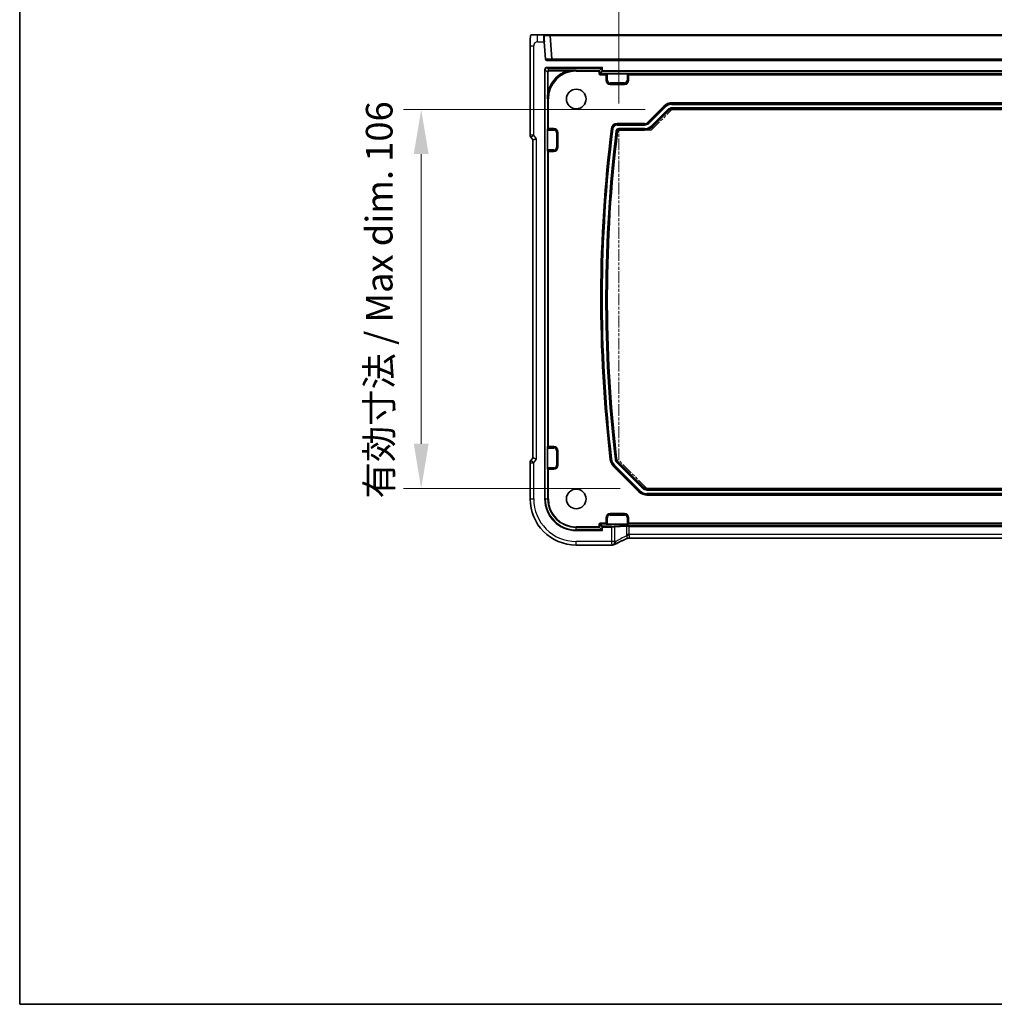
# Model space of a CAD drawing. Units: millimetres. Extents: x 72 to 9106, y 40 to 1445.
# Drawn here: x 7932 to 8205, y 40 to 316 of the extents above; entities that cross this region are included whole.
import ezdxf

# ---------------------------------------------------------------- set-up
doc = ezdxf.new("R2010")
doc.units = ezdxf.units.MM
doc.header["$LTSCALE"] = 5
doc.linetypes.add('DOUBLE_DASH_CHAIN', pattern=[1.2403, 0.6614, -0.0827, 0.1654, -0.0827, 0.1654, -0.0827])
doc.layers.get('Defpoints').update_dxf_attribs({"lineweight": 25})
for name, color, linetype, lineweight in [('Border (ISO)', 7, 'Continuous', 35), ('Dimension (ISO)', 7, 'Continuous', 18), ('Visible (ISO)', 7, 'Continuous', 35), ('Visible Narrow (ISO)', 7, 'Continuous', 25), ('有効寸法線', 4, 'DOUBLE_DASH_CHAIN', 18)]:
    doc.layers.add(name, color=color, linetype=linetype, lineweight=lineweight)
doc.styles.add('Note Text (TK)', font='MS PGothic.ttf')
doc.dimstyles.new('Default - Method 1b (TK)', dxfattribs={"dimscale": 5, "dimtxt": 2.5, "dimasz": 2.5, "dimexe": 1, "dimexo": 1.5, "dimgap": 1, "dimtad": 1, "dimtoh": 1, "dimrnd": 1e-08, "dimdsep": 46, "dimtxsty": 'Note Text (TK)', "dimcen": 0.09, "dimdle": 5, "dimclrd": 100, "dimclre": 100, "dimclrt": 7, "dimadec": 1, "dimazin": 1, "dimtfac": 1, "dimtmove": 0, "dimatfit": 3, "dimfxl": 0, "dimtolj": 1, "dimlwd": -1, "dimlwe": -1, "dimarcsym": 0})

# ---------------------------------------------------------------- blocks, each defined once
blk = doc.blocks.new('図面枠 tk図枠')
at = {"layer": 'Border (ISO)'}
for p, q in [((14.5, 289), (14.5, 8)), ((14.5, 8), (405.5, 8))]:
    blk.add_line(p, q, dxfattribs=at)
blk = doc.blocks.new('*D79')
at = {"layer": 'Defpoints', "color": 0, "transparency": 16777216}
for p in [(8348.45, 322.93), (8100.25, 284.77), (8348.45, 284.77)]:
    blk.add_point(p, dxfattribs=at)
at = {"layer": 'Dimension (ISO)', "color": 100, "transparency": 16777216}
for p, q in [((8100.25, 292.27), (8100.25, 327.93)), ((8348.45, 292.27), (8348.45, 327.93)), ((8112.75, 322.93), (8335.95, 322.93))]:
    blk.add_line(p, q, dxfattribs=at)
for points in [[(8112.75, 325.01), (8112.75, 320.84), (8100.25, 322.93)], [(8335.95, 325.01), (8335.95, 320.84), (8348.45, 322.93)]]:
    blk.add_solid(points, dxfattribs=at)
at = {"layer": 'Dimension (ISO)', "color": 7, "transparency": 16777216, "insert": (8167.54, 334.69), "char_height": 12.5, "attachment_point": 4, "style": 'Note Text (TK)'}
blk.add_mtext('\\A1; {\\H7.4619;有効寸法 / Max dim. 248.2}', dxfattribs=at)
blk = doc.blocks.new('*D80')
at = {"layer": 'Defpoints', "color": 0, "transparency": 16777216}
for p in [(8115.15, 290.57), (8044.94, 184.46), (8108.15, 184.46)]:
    blk.add_point(p, dxfattribs=at)
at = {"layer": 'Dimension (ISO)', "color": 100, "transparency": 16777216}
for p, q in [((8107.65, 290.57), (8039.94, 290.57)), ((8044.94, 278.07), (8044.94, 196.96)), ((8100.65, 184.46), (8039.94, 184.46))]:
    blk.add_line(p, q, dxfattribs=at)
for points in [[(8042.86, 278.07), (8047.02, 278.07), (8044.94, 290.57)], [(8042.86, 196.96), (8047.02, 196.96), (8044.94, 184.46)]]:
    blk.add_solid(points, dxfattribs=at)
at = {"layer": 'Dimension (ISO)', "color": 7, "transparency": 16777216, "insert": (8033.18, 177.83), "char_height": 12.5, "attachment_point": 4, "rotation": 90, "style": 'Note Text (TK)'}
blk.add_mtext('\\A1; \\fＭＳ Ｐゴシック|b0|i0;\\H7.4619;有効寸法 / Max dim. 106', dxfattribs=at)

msp = doc.modelspace()

# ---------------------------------------------------------------- linework, layer by layer
at = {"layer": 'Visible (ISO)'}
for p, q in [((8079.2446, 311.5151), (8077.5232, 311.5151)), ((8080.726, 311.5151), (8079.2446, 311.5151)), ((8081.123, 311.5151), (8080.726, 311.5151)), ((8367.5794, 311.5151), (8081.123, 311.5151)), ((8075.4425, 283.3789), (8075.4425, 308.4344)), ((8368.6325, 304.5151), (8080.0699, 304.5151)), ((8094.6581, 301.3219), (8094.8579, 301.5218)), ((8095.508, 302.1718), (8094.8579, 301.5218)), ((8095.508, 302.1718), (8095.7078, 302.3717)), ((8097.0392, 300.5675), (8102.6632, 300.5675)), ((8080.2988, 279.2031), (8080.2988, 284.8271)), ((8075.6425, 282.7789), (8076.1925, 282.0455)), ((8077.1925, 282.3789), (8076.1925, 282.0455)), ((8076.1925, 282.0455), (8076.1925, 192.9846)), ((8080.2988, 190.2031), (8080.2988, 195.8271)), ((8075.4425, 181.5151), (8075.4425, 191.6513)), ((8076.1925, 192.9846), (8075.6425, 192.2513)), ((8077.1925, 192.6513), (8076.1925, 192.9846)), ((8094.6581, 173.7082), (8094.8579, 173.5083)), ((8102.6632, 174.4627), (8097.0392, 174.4627)), ((8095.508, 172.8583), (8094.8579, 173.5083)), ((8095.508, 172.8583), (8095.7078, 172.6585)), ((8098.2829, 168.6064), (8088.3512, 168.6064)), ((8345.7454, 170.5438), (8102.957, 170.5438))]:
    msp.add_line(p, q, dxfattribs=at)
for centre in [(8088.3512, 293.5151), (8088.3512, 181.5151)]:
    msp.add_circle(centre, 2.75, dxfattribs=at)
for centre, radius, start, end in [((8076.4425, 283.3789), 1, 180, 216.869898), ((8076.4425, 191.6513), 1, 143.130102, 180), ((8088.3512, 181.5151), 12.9087, 180, 270)]:
    msp.add_arc(centre, radius, start, end, dxfattribs=at)
for centre, major_axis, ratio, start_param, end_param in [((8098.2829, 169.5999), (0.1332, -0.9846), 0.99998206, 6.14867203, 6.29553183), ((8115.782, 167.9659), (19.988, 0.1637), 0.07989284, 2.58918668, 2.62171699), ((8098.6403, 169.6583), (0.8607, -0.5107), 0.99924278, 5.51922253, 5.72905234)]:
    msp.add_ellipse(centre, major_axis=major_axis, ratio=ratio, start_param=start_param, end_param=end_param, dxfattribs=at)
for points, knots in [([(8075.4425, 308.4344), (8075.4425, 308.9342), (8075.4454, 309.4484), (8075.4679, 310.1678), (8075.4787, 310.4049), (8075.4997, 310.7211), (8075.5078, 310.8222), (8075.5314, 311.0624), (8075.5485, 311.1836), (8075.5786, 311.3048), (8075.5887, 311.3359), (8075.6208, 311.4009), (8075.6461, 311.4387), (8075.7235, 311.49), (8075.7514, 311.5037), (8075.7862, 311.5104), (8075.79, 311.511), (8075.8103, 311.5141), (8075.8233, 311.5151), (8075.8386, 311.5151)], [0, 0, 0, 0, 0.149954768, 0.149954768, 0.226868323, 0.226868323, 0.266585695, 0.266585695, 0.332163667, 0.332163667, 0.362010764, 0.362010764, 0.401060124, 0.401060124, 0.414653664, 0.414653664, 0.416534617, 0.416534617, 0.428595081, 0.428595081, 0.428595081, 0.428595081]), ([(8077.5232, 311.5151), (8077.2341, 311.5151), (8076.8781, 311.5151), (8076.5592, 311.5151), (8076.1926, 311.5151), (8075.927, 311.5151), (8075.8603, 311.5151), (8075.8448, 311.5151), (8075.8393, 311.5151), (8075.8393, 311.5151)], [0, 0, 0, 0, 0.371196251, 0.371196251, 0.371196251, 0.797886158, 0.797886158, 0.797886158, 0.896947064, 0.896947064, 0.896947064, 0.896947064]), ([(8096.697, 300.5607), (8096.6974, 300.5607), (8096.6979, 300.5608), (8096.7332, 300.562), (8096.7673, 300.5632), (8096.8404, 300.5652), (8096.8827, 300.5661), (8096.9706, 300.5673), (8097.0067, 300.5675), (8097.0392, 300.5675)], [-0.0002025994, -0.0002025994, -0.0002025994, -0.0002025994, 0, 0, 0.0147531939, 0.0147531939, 0.0283224462, 0.0283224462, 0.0391216296, 0.0391216296, 0.0391216296, 0.0391216296]), ([(8102.6632, 300.5675), (8102.6957, 300.5675), (8102.7318, 300.5673), (8102.8197, 300.5661), (8102.862, 300.5652), (8102.9351, 300.5632), (8102.9692, 300.562), (8103.0045, 300.5608), (8103.005, 300.5607), (8103.0054, 300.5607)], [0, 0, 0, 0, 0.009751434, 0.009751434, 0.0220041815, 0.0220041815, 0.0353260032, 0.0353260032, 0.0355089463, 0.0355089463, 0.0355089463, 0.0355089463]), ([(8080.2988, 284.8271), (8080.2988, 284.8596), (8080.299, 284.8957), (8080.3002, 284.9836), (8080.3011, 285.0259), (8080.3031, 285.099), (8080.3043, 285.1331), (8080.3055, 285.1684), (8080.3055, 285.1688), (8080.3056, 285.1693)], [0, 0, 0, 0, 0.009751434, 0.009751434, 0.0220041815, 0.0220041815, 0.0353260031, 0.0353260031, 0.0355089478, 0.0355089478, 0.0355089478, 0.0355089478]), ([(8080.3056, 278.8608), (8080.3055, 278.8613), (8080.3055, 278.8618), (8080.3043, 278.8971), (8080.3031, 278.9312), (8080.3011, 279.0043), (8080.3002, 279.0466), (8080.299, 279.1345), (8080.2988, 279.1706), (8080.2988, 279.2031)], [-0.0002026023, -0.0002026023, -0.0002026023, -0.0002026023, 0, 0, 0.0147532604, 0.0147532604, 0.028322574, 0.028322574, 0.0391218061, 0.0391218061, 0.0391218061, 0.0391218061]), ([(8080.2988, 195.8271), (8080.2988, 195.8596), (8080.299, 195.8957), (8080.3002, 195.9836), (8080.3011, 196.0259), (8080.3031, 196.099), (8080.3043, 196.1331), (8080.3055, 196.1684), (8080.3055, 196.1688), (8080.3056, 196.1693)], [0, 0, 0, 0, 0.009751434, 0.009751434, 0.0220041815, 0.0220041815, 0.0353260032, 0.0353260032, 0.0355089467, 0.0355089467, 0.0355089467, 0.0355089467]), ([(8080.3056, 189.8608), (8080.3055, 189.8613), (8080.3055, 189.8618), (8080.3043, 189.8971), (8080.3031, 189.9312), (8080.3011, 190.0043), (8080.3002, 190.0466), (8080.299, 190.1345), (8080.2988, 190.1706), (8080.2988, 190.2031)], [-0.0002026003, -0.0002026003, -0.0002026003, -0.0002026003, 0, 0, 0.0147532145, 0.0147532145, 0.0283224858, 0.0283224858, 0.0391216843, 0.0391216843, 0.0391216843, 0.0391216843]), ([(8097.0392, 174.4627), (8097.0067, 174.4627), (8096.9706, 174.4629), (8096.8827, 174.464), (8096.8404, 174.465), (8096.7673, 174.467), (8096.7332, 174.4682), (8096.6979, 174.4694), (8096.6974, 174.4694), (8096.697, 174.4694)], [0, 0, 0, 0, 0.009751434, 0.009751434, 0.0220041815, 0.0220041815, 0.0353260032, 0.0353260032, 0.0355089455, 0.0355089455, 0.0355089455, 0.0355089455]), ([(8103.0054, 174.4694), (8103.005, 174.4694), (8103.0045, 174.4694), (8102.9692, 174.4682), (8102.9351, 174.467), (8102.862, 174.465), (8102.8197, 174.464), (8102.7318, 174.4629), (8102.6957, 174.4627), (8102.6632, 174.4627)], [-0.0002025989, -0.0002025989, -0.0002025989, -0.0002025989, 0, 0, 0.0147531823, 0.0147531823, 0.0283224239, 0.0283224239, 0.0391215988, 0.0391215988, 0.0391215988, 0.0391215988]), ([(8098.7601, 168.6645), (8098.7648, 168.6651), (8098.7697, 168.6658), (8098.7799, 168.6673), (8098.7853, 168.6682), (8098.7972, 168.6701), (8098.8037, 168.6712), (8098.8196, 168.674), (8098.8286, 168.6757), (8098.8553, 168.6812), (8098.8695, 168.6837), (8098.9088, 168.6946)], [0, 0, 0, 0, 0.00085478562, 0.00085478562, 0.00170957125, 0.00170957125, 0.00256435687, 0.00256435687, 0.0034191425, 0.0034191425, 0.00427392812, 0.00427392812, 0.00427392812, 0.00427392812]), ([(8102.5807, 170.4623), (8102.313, 170.339), (8102.0518, 170.2175), (8101.5434, 169.9785), (8101.2961, 169.861), (8100.8162, 169.6303), (8100.5836, 169.5172), (8100.1336, 169.2956), (8099.9163, 169.1872), (8099.4978, 168.9755), (8099.2966, 168.8721), (8099.1037, 168.7715)], [-1.073200552, -1.073200552, -1.073200552, -1.073200552, -1.020886239, -1.020886239, -0.968571927, -0.968571927, -0.916257614, -0.916257614, -0.863943302, -0.863943302, -0.811628989, -0.811628989, -0.811628989, -0.811628989]), ([(8102.5807, 170.4623), (8102.5991, 170.4708), (8102.6187, 170.479), (8102.6603, 170.4946), (8102.6824, 170.502), (8102.7294, 170.5155), (8102.7543, 170.5216), (8102.8071, 170.5319), (8102.8349, 170.5362), (8102.8936, 170.5421), (8102.9245, 170.5438), (8102.957, 170.5438)], [0.2631245051, 0.2631245051, 0.2631245051, 0.2631245051, 0.267256564, 0.267256564, 0.2713886229, 0.2713886229, 0.2755206818, 0.2755206818, 0.2796527408, 0.2796527408, 0.2837847997, 0.2837847997, 0.2837847997, 0.2837847997])]:
    msp.add_open_spline(points, degree=3, knots=knots, dxfattribs=at)
at = {"layer": 'Visible Narrow (ISO)'}
for p, q in [((8077.5232, 309.5151), (8077.5232, 311.5151)), ((8077.5232, 309.5151), (8079.2452, 309.5151)), ((8079.2452, 309.5151), (8079.4437, 309.5325)), ((8079.2452, 309.5151), (8079.6699, 304.6802)), ((8079.4431, 311.3325), (8080.9245, 311.3325)), ((8079.8683, 304.6977), (8079.4437, 309.5325)), ((8080.9245, 311.3325), (8081.4564, 304.6977)), ((8081.123, 311.3325), (8081.123, 311.5151)), ((8081.123, 311.3325), (8367.5794, 311.3325)), ((8081.6549, 304.6977), (8081.123, 311.3325)), ((8075.4425, 308.4344), (8076.4425, 308.4344)), ((8076.4425, 283.3789), (8076.4425, 308.4344)), ((8079.8683, 304.6977), (8079.6699, 304.6802)), ((8081.4564, 304.6977), (8079.8683, 304.6977)), ((8080.0699, 304.3151), (8080.0699, 304.5151)), ((8080.0699, 304.3151), (8368.6325, 304.3151)), ((8081.6549, 304.5151), (8081.6549, 304.6977)), ((8367.0475, 304.6977), (8081.6549, 304.6977)), ((8079.4946, 301.6721), (8079.6944, 301.6721)), ((8079.4946, 301.6721), (8079.4946, 181.5151)), ((8079.6944, 181.5151), (8079.6944, 301.6721)), ((8079.6944, 301.6721), (8080.2921, 301.0745)), ((8080.1941, 302.3717), (8080.1941, 302.1718)), ((8095.7078, 302.3717), (8080.1941, 302.3717)), ((8080.1941, 302.1718), (8095.508, 302.1718)), ((8080.7918, 301.5742), (8080.1941, 302.1718)), ((8080.2921, 301.0745), (8080.492, 301.0745)), ((8080.2921, 301.0745), (8080.2921, 296.0093)), ((8080.492, 296.0093), (8080.492, 301.0745)), ((8080.7918, 301.5742), (8080.7918, 301.3743)), ((8085.857, 301.5742), (8080.7918, 301.5742)), ((8080.7918, 301.3743), (8085.857, 301.3743)), ((8085.857, 301.5742), (8085.857, 301.3743)), ((8088.3512, 301.5607), (8088.3512, 301.5218)), ((8094.8579, 301.5218), (8088.3512, 301.5218)), ((8088.3512, 301.3219), (8088.3512, 301.5218)), ((8088.3512, 301.3219), (8094.6581, 301.3219)), ((8094.6581, 301.3219), (8094.6581, 300.7217)), ((8094.6581, 300.7217), (8094.8579, 300.7217)), ((8094.8579, 300.7217), (8094.8579, 301.5218)), ((8095.508, 301.3717), (8094.8579, 300.7217)), ((8095.0578, 300.5218), (8095.7078, 301.1718)), ((8095.508, 302.1718), (8095.508, 301.3717)), ((8095.508, 301.3717), (8095.7078, 301.3717)), ((8095.7078, 301.3717), (8095.7078, 302.3717)), ((8095.7078, 301.3717), (8095.7078, 301.1718)), ((8352.9946, 301.3717), (8095.7078, 301.3717)), ((8095.7078, 301.1718), (8352.9946, 301.1718)), ((8096.697, 300.5607), (8096.6581, 300.5218)), ((8103.0443, 300.5218), (8103.0054, 300.5607)), ((8095.0578, 300.5218), (8095.0578, 300.3219)), ((8096.6581, 300.5218), (8095.0578, 300.5218)), ((8095.0578, 300.3219), (8096.6581, 300.3219)), ((8096.6581, 300.5218), (8096.6581, 300.3219)), ((8096.6581, 300.3219), (8096.8579, 300.3219)), ((8096.6581, 300.3219), (8096.6581, 298.7651)), ((8096.8579, 298.7651), (8096.6581, 298.7651)), ((8096.8579, 300.3219), (8096.8968, 300.3608)), ((8096.8579, 298.7651), (8096.8579, 300.3219)), ((8096.8579, 298.7651), (8096.8968, 298.7651)), ((8096.8968, 300.3608), (8097.0967, 300.3608)), ((8096.8968, 300.3608), (8096.8968, 298.7651)), ((8096.8968, 298.7651), (8097.0967, 298.7651)), ((8097.0967, 298.7651), (8097.0967, 300.3608)), ((8097.8512, 297.8107), (8097.8512, 298.0106)), ((8101.8512, 298.0106), (8097.8512, 298.0106)), ((8097.8512, 297.8107), (8101.8512, 297.8107)), ((8097.8512, 297.7718), (8097.8512, 297.8107)), ((8101.8512, 297.8107), (8101.8512, 298.0106)), ((8101.8512, 297.7718), (8101.8512, 297.8107)), ((8102.8056, 300.3608), (8102.6057, 300.3608)), ((8102.6057, 300.3608), (8102.6057, 298.7651)), ((8102.8056, 298.7651), (8102.6057, 298.7651)), ((8102.8056, 298.7651), (8102.8056, 300.3608)), ((8102.8056, 300.3608), (8102.8445, 300.3219)), ((8102.8445, 298.7651), (8102.8056, 298.7651)), ((8102.8445, 300.3219), (8103.0443, 300.3219)), ((8102.8445, 300.3219), (8102.8445, 298.7651)), ((8102.8445, 298.7651), (8103.0443, 298.7651)), ((8103.0443, 300.3219), (8103.0443, 300.5218)), ((8345.6581, 300.5218), (8103.0443, 300.5218)), ((8103.0443, 300.3219), (8345.6581, 300.3219)), ((8103.0443, 298.7651), (8103.0443, 300.3219)), ((8080.2921, 296.0093), (8080.492, 296.0093)), ((8097.8512, 297.7718), (8097.8512, 297.5719)), ((8101.8512, 297.7718), (8097.8512, 297.7718)), ((8097.8512, 297.5719), (8101.8512, 297.5719)), ((8101.8512, 297.7718), (8101.8512, 297.5719)), ((8080.3056, 293.5151), (8080.3445, 293.5151)), ((8080.3445, 293.5151), (8080.3445, 285.2082)), ((8080.5443, 293.5151), (8080.3445, 293.5151)), ((8080.5443, 285.2082), (8080.5443, 293.5151)), ((8333.5486, 292.4582), (8115.1538, 292.4582)), ((8115.1538, 292.2583), (8115.1538, 292.4582)), ((8112.896, 291.523), (8108.414, 287.041)), ((8108.5553, 286.8997), (8113.0373, 291.3816)), ((8113.0771, 291.3418), (8108.5952, 286.8598)), ((8108.7365, 286.7185), (8113.2185, 291.2005)), ((8113.9072, 290.5117), (8109.4252, 286.0297)), ((8109.5666, 285.8884), (8114.0486, 290.3704)), ((8114.0884, 290.3305), (8109.6064, 285.8485)), ((8109.7478, 285.7072), (8114.2297, 290.1892)), ((8113.0373, 291.3816), (8112.896, 291.523)), ((8113.0373, 291.3816), (8113.0771, 291.3418)), ((8113.2185, 291.2005), (8113.0771, 291.3418)), ((8113.9072, 290.5117), (8114.0486, 290.3704)), ((8114.0884, 290.3305), (8114.0486, 290.3704)), ((8114.0884, 290.3305), (8114.2297, 290.1892)), ((8115.1538, 292.2583), (8333.5486, 292.2583)), ((8115.1538, 292.2583), (8115.1538, 292.202)), ((8333.5486, 292.202), (8115.1538, 292.202)), ((8115.1538, 292.0021), (8115.1538, 292.202)), ((8115.1538, 292.0021), (8333.5486, 292.0021)), ((8333.5486, 291.0281), (8115.1538, 291.0281)), ((8115.1538, 291.0281), (8115.1538, 290.8282)), ((8115.1538, 290.8282), (8333.5486, 290.8282)), ((8115.1538, 290.7718), (8115.1538, 290.8282)), ((8115.1538, 290.7718), (8115.1538, 290.5719)), ((8333.5486, 290.7718), (8115.1538, 290.7718)), ((8115.1538, 290.5719), (8333.5486, 290.5719)), ((8108.5553, 286.8997), (8108.414, 287.041)), ((8108.5553, 286.8997), (8108.5952, 286.8598)), ((8108.7365, 286.7185), (8108.5952, 286.8598)), ((8080.3445, 285.2082), (8080.3056, 285.1693)), ((8080.5443, 285.2082), (8080.3445, 285.2082)), ((8080.5054, 284.9694), (8080.5443, 285.0083)), ((8080.5054, 284.9694), (8080.5054, 284.7696)), ((8082.1012, 284.9694), (8080.5054, 284.9694)), ((8080.5054, 284.7696), (8082.1012, 284.7696)), ((8080.5443, 285.0083), (8080.5443, 285.2082)), ((8082.1012, 285.2082), (8080.5443, 285.2082)), ((8080.5443, 285.0083), (8082.1012, 285.0083)), ((8082.1012, 285.0083), (8082.1012, 285.2082)), ((8082.1012, 285.0083), (8082.1012, 284.9694)), ((8082.1012, 284.9694), (8082.1012, 284.7696)), ((8083.0556, 284.0151), (8082.8557, 284.0151)), ((8082.8557, 284.0151), (8082.8557, 280.0151)), ((8083.0556, 280.0151), (8083.0556, 284.0151)), ((8083.0945, 284.0151), (8083.0556, 284.0151)), ((8083.0945, 284.0151), (8083.2943, 284.0151)), ((8083.0945, 284.0151), (8083.0945, 280.0151)), ((8083.2943, 280.0151), (8083.2943, 284.0151)), ((8098.3344, 285.151), (8098.136, 285.1758)), ((8098.3344, 285.151), (8098.3903, 285.144)), ((8098.5886, 285.1191), (8098.3903, 285.144)), ((8099.4888, 284.5588), (8099.6871, 284.5343)), ((8099.7431, 284.5273), (8099.6871, 284.5343)), ((8099.7431, 284.5273), (8099.9414, 284.5028)), ((8107.4899, 286.6582), (8099.816, 286.6582)), ((8099.816, 286.4583), (8099.816, 286.6582)), ((8099.816, 286.4583), (8107.4899, 286.4583)), ((8099.816, 286.4583), (8099.816, 286.402)), ((8107.4899, 286.402), (8099.816, 286.402)), ((8099.816, 286.2021), (8099.816, 286.402)), ((8099.816, 286.2021), (8107.4899, 286.2021)), ((8107.4899, 285.2281), (8100.246, 285.2281)), ((8100.246, 285.2281), (8100.246, 285.0282)), ((8100.246, 285.0282), (8107.4899, 285.0282)), ((8100.246, 284.9718), (8100.246, 285.0282)), ((8100.246, 284.9718), (8100.246, 284.7719)), ((8107.4899, 284.9718), (8100.246, 284.9718)), ((8100.246, 284.7719), (8107.4899, 284.7719)), ((8107.4899, 286.4583), (8107.4899, 286.6582)), ((8107.4899, 286.4583), (8107.4899, 286.402)), ((8107.4899, 286.2021), (8107.4899, 286.402)), ((8107.4899, 285.2281), (8107.4899, 285.0282)), ((8107.4899, 284.9718), (8107.4899, 285.0282)), ((8107.4899, 284.9718), (8107.4899, 284.7719)), ((8109.4252, 286.0297), (8109.5666, 285.8884)), ((8109.6064, 285.8485), (8109.5666, 285.8884)), ((8109.6064, 285.8485), (8109.7478, 285.7072)), ((8076.4425, 283.3789), (8075.4425, 283.3789)), ((8075.6425, 282.7789), (8076.4425, 283.3789)), ((8077.1925, 282.3789), (8076.4425, 283.3789)), ((8077.1925, 192.6513), (8077.1925, 282.3789)), ((8080.3056, 278.8608), (8080.3445, 278.8219)), ((8080.3445, 278.8219), (8080.3445, 196.2082)), ((8080.3445, 278.8219), (8080.5443, 278.8219)), ((8080.5054, 279.0607), (8080.5054, 279.2606)), ((8082.1012, 279.2606), (8080.5054, 279.2606)), ((8080.5054, 279.0607), (8082.1012, 279.0607)), ((8080.5443, 279.0218), (8080.5054, 279.0607)), ((8080.5443, 278.8219), (8080.5443, 279.0218)), ((8082.1012, 279.0218), (8080.5443, 279.0218)), ((8080.5443, 196.2082), (8080.5443, 278.8219)), ((8080.5443, 278.8219), (8082.1012, 278.8219)), ((8082.1012, 279.0607), (8082.1012, 279.2606)), ((8082.1012, 279.0218), (8082.1012, 279.0607)), ((8082.1012, 279.0218), (8082.1012, 278.8219)), ((8083.0556, 280.0151), (8082.8557, 280.0151)), ((8083.0945, 280.0151), (8083.0556, 280.0151)), ((8083.0945, 280.0151), (8083.2943, 280.0151)), ((8080.3445, 196.2082), (8080.3056, 196.1693)), ((8080.5443, 196.2082), (8080.3445, 196.2082)), ((8080.5054, 195.9694), (8080.5443, 196.0083)), ((8080.5054, 195.9694), (8080.5054, 195.7696)), ((8082.1012, 195.9694), (8080.5054, 195.9694)), ((8080.5054, 195.7696), (8082.1012, 195.7696)), ((8080.5443, 196.0083), (8080.5443, 196.2082)), ((8082.1012, 196.2082), (8080.5443, 196.2082)), ((8080.5443, 196.0083), (8082.1012, 196.0083)), ((8082.1012, 196.0083), (8082.1012, 196.2082)), ((8082.1012, 196.0083), (8082.1012, 195.9694)), ((8082.1012, 195.9694), (8082.1012, 195.7696)), ((8083.0556, 195.0151), (8082.8557, 195.0151)), ((8082.8557, 195.0151), (8082.8557, 191.0151)), ((8083.0556, 191.0151), (8083.0556, 195.0151)), ((8083.0945, 195.0151), (8083.0556, 195.0151)), ((8083.0945, 195.0151), (8083.2943, 195.0151)), ((8083.0945, 195.0151), (8083.0945, 191.0151)), ((8083.2943, 191.0151), (8083.2943, 195.0151)), ((8075.4425, 191.6513), (8076.4425, 191.6513)), ((8076.4425, 191.6513), (8075.6425, 192.2513)), ((8076.4425, 191.6513), (8077.1925, 192.6513)), ((8076.4425, 181.5151), (8076.4425, 191.6513)), ((8080.5054, 190.0607), (8080.5054, 190.2606)), ((8082.1012, 190.2606), (8080.5054, 190.2606)), ((8082.1012, 190.0607), (8082.1012, 190.2606)), ((8083.0556, 191.0151), (8082.8557, 191.0151)), ((8083.0945, 191.0151), (8083.0556, 191.0151)), ((8083.0945, 191.0151), (8083.2943, 191.0151)), ((8098.004, 192.591), (8097.8055, 192.5675)), ((8098.004, 192.591), (8098.0599, 192.5976)), ((8098.2584, 192.6211), (8098.0599, 192.5976)), ((8098.86, 190.8258), (8098.7187, 190.6845)), ((8098.7187, 190.6845), (8105.896, 183.5072)), ((8098.86, 190.8258), (8098.8998, 190.8657)), ((8106.0373, 183.6485), (8098.86, 190.8258)), ((8099.0412, 191.007), (8098.8998, 190.8657)), ((8098.8998, 190.8657), (8106.0771, 183.6884)), ((8106.2185, 183.8297), (8099.0412, 191.007)), ((8099.2139, 192.7481), (8099.4124, 192.7714)), ((8099.4683, 192.778), (8099.4124, 192.7714)), ((8099.4683, 192.778), (8099.6668, 192.8014)), ((8099.7181, 191.7076), (8099.8595, 191.8489)), ((8099.7181, 191.7076), (8106.9072, 184.5185)), ((8099.8993, 191.8887), (8099.8595, 191.8489)), ((8107.0486, 184.6598), (8099.8595, 191.8489)), ((8099.8993, 191.8887), (8100.0407, 192.0301)), ((8099.8993, 191.8887), (8107.0884, 184.6997)), ((8107.2297, 184.841), (8100.0407, 192.0301)), ((8080.3056, 189.8608), (8080.3445, 189.8219)), ((8080.3445, 189.8219), (8080.3445, 181.5151)), ((8080.3445, 189.8219), (8080.5443, 189.8219)), ((8080.5054, 190.0607), (8082.1012, 190.0607)), ((8080.5443, 190.0218), (8080.5054, 190.0607)), ((8080.5443, 189.8219), (8080.5443, 190.0218)), ((8082.1012, 190.0218), (8080.5443, 190.0218)), ((8080.5443, 181.5151), (8080.5443, 189.8219)), ((8080.5443, 189.8219), (8082.1012, 189.8219)), ((8082.1012, 190.0218), (8082.1012, 190.0607)), ((8082.1012, 190.0218), (8082.1012, 189.8219)), ((8107.0884, 184.6997), (8107.2297, 184.841)), ((8106.0373, 183.6485), (8105.896, 183.5072)), ((8106.0373, 183.6485), (8106.0771, 183.6884)), ((8106.2185, 183.8297), (8106.0771, 183.6884)), ((8106.9072, 184.5185), (8107.0486, 184.6598)), ((8107.0884, 184.6997), (8107.0486, 184.6598)), ((8108.1538, 184.2583), (8108.1538, 184.4582)), ((8340.5486, 184.4582), (8108.1538, 184.4582)), ((8108.1538, 184.2583), (8340.5486, 184.2583)), ((8108.1538, 184.2583), (8108.1538, 184.202)), ((8108.1538, 184.202), (8108.1538, 184.0021)), ((8340.5486, 184.202), (8108.1538, 184.202)), ((8108.1538, 184.0021), (8340.5486, 184.0021)), ((8108.1538, 183.0281), (8108.1538, 182.8282)), ((8340.5486, 183.0281), (8108.1538, 183.0281)), ((8108.1538, 182.8282), (8340.5486, 182.8282)), ((8108.1538, 182.7718), (8108.1538, 182.8282)), ((8108.1538, 182.5719), (8108.1538, 182.7718)), ((8340.5486, 182.7718), (8108.1538, 182.7718)), ((8108.1538, 182.5719), (8340.5486, 182.5719)), ((8075.4425, 181.5151), (8076.4425, 181.5151)), ((8079.4946, 181.5151), (8079.6944, 181.5151)), ((8079.6944, 181.5151), (8080.3445, 181.5151)), ((8080.5443, 181.5151), (8080.3445, 181.5151)), ((8097.8512, 177.2583), (8097.8512, 177.4582)), ((8101.8512, 177.4582), (8097.8512, 177.4582)), ((8097.8512, 177.2583), (8101.8512, 177.2583)), ((8097.8512, 177.2583), (8097.8512, 177.2194)), ((8097.8512, 177.2194), (8097.8512, 177.0196)), ((8101.8512, 177.2194), (8097.8512, 177.2194)), ((8097.8512, 177.0196), (8101.8512, 177.0196)), ((8101.8512, 177.2583), (8101.8512, 177.4582)), ((8101.8512, 177.2583), (8101.8512, 177.2194)), ((8101.8512, 177.2194), (8101.8512, 177.0196)), ((8094.6581, 173.7082), (8088.3512, 173.7082)), ((8088.3512, 173.7082), (8088.3512, 173.5083)), ((8094.8579, 174.3085), (8094.6581, 174.3085)), ((8094.6581, 174.3085), (8094.6581, 173.7082)), ((8094.8579, 174.3085), (8095.508, 173.6585)), ((8094.8579, 173.5083), (8094.8579, 174.3085)), ((8095.0578, 174.7082), (8095.0578, 174.5083)), ((8096.6581, 174.7082), (8095.0578, 174.7082)), ((8095.7078, 173.8583), (8095.0578, 174.5083)), ((8095.0578, 174.5083), (8096.6581, 174.5083)), ((8095.7078, 173.8583), (8095.7078, 173.6585)), ((8098.277, 173.8583), (8095.7078, 173.8583)), ((8096.8579, 176.2651), (8096.6581, 176.2651)), ((8096.6581, 176.2651), (8096.6581, 174.7082)), ((8096.8579, 174.7082), (8096.6581, 174.7082)), ((8096.6581, 174.7082), (8096.6581, 174.5083)), ((8096.6581, 174.5083), (8096.697, 174.4694)), ((8096.8579, 174.7082), (8096.8579, 176.2651)), ((8096.8579, 176.2651), (8096.8968, 176.2651)), ((8096.8968, 174.6693), (8096.8579, 174.7082)), ((8096.8968, 176.2651), (8097.0967, 176.2651)), ((8096.8968, 176.2651), (8096.8968, 174.6693)), ((8096.8968, 174.6693), (8097.0967, 174.6693)), ((8097.0967, 174.6693), (8097.0967, 176.2651)), ((8098.277, 173.6585), (8098.277, 173.8583)), ((8102.4754, 173.8213), (8102.4754, 171.5438)), ((8102.8056, 176.2651), (8102.6057, 176.2651)), ((8102.6057, 176.2651), (8102.6057, 174.6693)), ((8102.8056, 174.6693), (8102.6057, 174.6693)), ((8102.8056, 174.6693), (8102.8056, 176.2651)), ((8102.8445, 176.2651), (8102.8056, 176.2651)), ((8102.8445, 174.7082), (8102.8056, 174.6693)), ((8102.8445, 176.2651), (8103.0443, 176.2651)), ((8102.8445, 176.2651), (8102.8445, 174.7082)), ((8103.0443, 174.7082), (8102.8445, 174.7082)), ((8103.0054, 174.4694), (8103.0443, 174.5083)), ((8103.0443, 174.7082), (8103.0443, 176.2651)), ((8103.0443, 174.5083), (8103.0443, 174.7082)), ((8345.6581, 174.7082), (8103.0443, 174.7082)), ((8103.0443, 174.5083), (8345.6581, 174.5083)), ((8103.1692, 173.8331), (8103.1692, 174.0329)), ((8345.5332, 174.0329), (8103.1692, 174.0329)), ((8103.1692, 173.8331), (8345.5332, 173.8331)), ((8103.1692, 171.5438), (8103.1692, 173.8331)), ((8088.3512, 173.5083), (8094.8579, 173.5083)), ((8088.3512, 172.8583), (8088.3512, 173.5083)), ((8095.508, 172.8583), (8088.3512, 172.8583)), ((8088.3512, 172.6585), (8088.3512, 172.8583)), ((8088.3512, 172.6585), (8095.7078, 172.6585)), ((8095.7078, 173.6585), (8095.508, 173.6585)), ((8095.508, 173.6585), (8095.508, 172.8583)), ((8095.7078, 173.6585), (8098.277, 173.6585)), ((8095.7078, 172.6585), (8095.7078, 173.6585)), ((8098.277, 173.6585), (8098.277, 169.6064)), ((8099.1294, 169.6064), (8099.1294, 173.672)), ((8103.1692, 171.5438), (8102.4754, 171.5438)), ((8345.5332, 171.5438), (8103.1692, 171.5438)), ((8098.277, 169.6064), (8088.3512, 169.6064)), ((8088.3512, 168.6064), (8088.3512, 169.6064)), ((8099.1294, 169.6064), (8098.277, 169.6064))]:
    msp.add_line(p, q, dxfattribs=at)
for centre, radius, start, end in [((8077.5232, 308.4344), 1.0807, 90, 180), ((8088.3512, 293.5151), 8.0456, 90, 180), ((8088.3512, 293.5151), 8.0067, 90, 180), ((8088.3512, 293.5151), 8.2455, 107.607083, 162.392917), ((8088.3512, 293.5151), 7.8069, 90, 180), ((8097.8512, 298.7651), 1.1931, 180, 270), ((8097.8512, 298.7651), 0.9933, 180, 270), ((8097.8512, 298.7651), 0.9544, 180, 270), ((8097.8512, 298.7651), 0.7545, 180, 270), ((8101.8512, 298.7651), 0.9544, 270, 0), ((8101.8512, 298.7651), 0.7545, 270, 0), ((8101.8512, 298.7651), 1.1931, 270, 0), ((8101.8512, 298.7651), 0.9933, 270, 0), ((8115.1538, 289.2651), 3.1931, 90, 135), ((8115.1538, 289.2651), 2.9933, 90, 135), ((8115.1538, 289.2651), 2.9369, 90, 135), ((8115.1538, 289.2651), 2.737, 90, 135), ((8115.1538, 289.2651), 1.763, 90, 135), ((8115.1538, 289.2651), 1.5631, 90, 135), ((8115.1538, 289.2651), 1.5067, 90, 135), ((8115.1538, 289.2651), 1.3069, 90, 135), ((8107.4899, 287.9651), 1.3069, 270, 315), ((8107.4899, 287.9651), 1.5067, 270, 315), ((8107.4899, 287.9651), 1.5631, 270, 315), ((8082.1012, 284.0151), 1.1931, 0, 90), ((8082.1012, 284.0151), 0.9933, 0, 90), ((8082.1012, 284.0151), 0.9544, 0, 90), ((8082.1012, 284.0151), 0.7545, 0, 90), ((8478.0387, 237.5151), 382.8806, 172.849306, 186.741676), ((8478.0387, 237.5151), 382.6808, 172.849306, 186.741676), ((8478.0387, 237.5151), 382.6244, 172.849306, 186.741676), ((8478.0387, 237.5151), 382.4245, 172.849306, 186.741676), ((8479.5387, 237.5151), 382.9505, 172.943649, 186.71324), ((8479.5387, 237.5151), 382.7506, 172.943649, 186.71324), ((8479.5387, 237.5151), 382.6942, 172.943649, 186.71324), ((8479.5387, 237.5151), 382.4944, 172.943649, 186.71324), ((8099.816, 284.9651), 1.6931, 90, 172.849306), ((8099.816, 284.9651), 1.4933, 90, 172.849306), ((8099.816, 284.9651), 1.4369, 90, 172.849306), ((8099.816, 284.9651), 1.237, 90, 172.849306), ((8100.246, 284.4651), 0.763, 90, 172.943649), ((8100.246, 284.4651), 0.5631, 90, 172.943649), ((8100.246, 284.4651), 0.5067, 90, 172.943649), ((8100.246, 284.4651), 0.3069, 90, 172.943649), ((8107.4899, 287.9651), 1.763, 270, 315), ((8107.4899, 287.9651), 2.737, 270, 315), ((8107.4899, 287.9651), 2.9369, 270, 315), ((8107.4899, 287.9651), 2.9933, 270, 315), ((8107.4899, 287.9651), 3.1931, 270, 315), ((8082.1012, 280.0151), 0.9544, 270, 0), ((8082.1012, 280.0151), 0.7545, 270, 0), ((8082.1012, 280.0151), 1.1931, 270, 0), ((8082.1012, 280.0151), 0.9933, 270, 0), ((8082.1012, 195.0151), 1.1931, 0, 90), ((8082.1012, 195.0151), 0.9933, 0, 90), ((8082.1012, 195.0151), 0.9544, 0, 90), ((8082.1012, 195.0151), 0.7545, 0, 90), ((8082.1012, 191.0151), 0.9544, 270, 0), ((8082.1012, 191.0151), 0.7545, 270, 0), ((8082.1012, 191.0151), 1.1931, 270, 0), ((8082.1012, 191.0151), 0.9933, 270, 0), ((8100.9765, 192.9424), 3.1931, 186.741676, 225), ((8100.9765, 192.9424), 2.9933, 186.741676, 225), ((8100.9765, 192.9424), 2.9369, 186.741676, 225), ((8100.9765, 192.9424), 2.737, 186.741676, 225), ((8100.9647, 192.9542), 1.763, 186.71324, 225), ((8100.9647, 192.9542), 1.5631, 186.71324, 225), ((8100.9647, 192.9542), 1.5067, 186.71324, 225), ((8100.9647, 192.9542), 1.3069, 186.71324, 225), ((8108.1538, 185.7651), 1.3069, 225, 270), ((8108.1538, 185.7651), 3.1931, 225, 270), ((8108.1538, 185.7651), 2.9933, 225, 270), ((8108.1538, 185.7651), 2.9369, 225, 270), ((8108.1538, 185.7651), 2.737, 225, 270), ((8108.1538, 185.7651), 1.763, 225, 270), ((8108.1538, 185.7651), 1.5631, 225, 270), ((8108.1538, 185.7651), 1.5067, 225, 270), ((8088.3512, 181.5151), 11.9087, 180, 270), ((8088.3512, 181.5151), 8.8566, 180, 270), ((8088.3512, 181.5151), 8.6568, 180, 270), ((8088.3512, 181.5151), 8.0067, 180, 270), ((8088.3512, 181.5151), 7.8069, 180, 270), ((8097.8512, 176.2651), 1.1931, 90, 180), ((8097.8512, 176.2651), 0.9933, 90, 180), ((8097.8512, 176.2651), 0.9544, 90, 180), ((8097.8512, 176.2651), 0.7545, 90, 180), ((8101.8512, 176.2651), 1.1931, 0, 90), ((8101.8512, 176.2651), 0.9933, 0, 90), ((8101.8512, 176.2651), 0.9544, 0, 90), ((8101.8512, 176.2651), 0.7545, 0, 90)]:
    msp.add_arc(centre, radius, start, end, dxfattribs=at)
for centre, major_axis, ratio, start_param, end_param in [((8079.4027, 309.5151), (0.1591, -2), 0.07824792, 3.13536963, 4.70616596), ((8079.2446, 311.3151), (0, 0.2), 0.9961947, 4.79965544, 6.28318531), ((8079.6012, 309.5325), (-0.1593, 1.7999), 0.08681396, 6.27550286, 7.84629918), ((8080.726, 311.3151), (0, 0.2), 0.9961947, 4.79965544, 6.28318531), ((8081.1257, 311.3151), (0.2019, -0.0162), 0.08468588, 1.59143927, 3.0680064), ((8080.0699, 304.7151), (-0.4015, 0), 0.9961947, 0.08726646, 1.57079633), ((8080.0699, 304.7151), (-0.2023, 0), 0.98868453, 0.08726646, 1.57079633), ((8081.6549, 304.7151), (-0.1994, -0.016), 0.08687912, 0.08726434, 1.56383146), ((8081.6549, 304.7151), (0, -0.2), 0.9961947, 4.79965544, 6.28318531), ((8080.195, 301.6713), (-0.4956, 0.4956), 0.99878277, 5.49839613, 7.06797448), ((8080.195, 301.6713), (-0.3543, 0.3543), 0.9978117, 5.49839613, 7.06797448), ((8080.7921, 301.0741), (-0.3536, 0.3536), 0.99975572, 5.49839613, 7.06797448), ((8080.7921, 301.0741), (-0.2124, 0.2124), 0.99878277, 5.49839613, 7.06797448), ((8095.0583, 300.7222), (-0.2832, -0.2832), 0.99878277, 5.49839613, 7.06797448), ((8095.0583, 300.7222), (-0.1419, -0.1419), 0.99635864, 5.49839613, 7.06797448), ((8095.7078, 301.3717), (0.1414, -0.1414), 0.99878277, 3.9275998, 5.49717816), ((8096.6965, 300.3604), (0.1419, 0.1419), 0.99635864, 5.49839613, 7.06797448), ((8096.6965, 300.3604), (0.2832, 0.2832), 0.99878277, 5.49839613, 6.04104615), ((8103.0059, 300.3604), (-0.2832, 0.2832), 0.99878277, 0.24213916, 0.78478918), ((8103.0059, 300.3604), (-0.1419, 0.1419), 0.99635864, 5.49839613, 7.06797448), ((8096.6581, 300.3219), (-0.1414, 0.1414), 0.99878277, 3.9275998, 5.49717816), ((8103.0443, 300.3219), (-0.1414, -0.1414), 0.99878277, 3.9275998, 5.49717816), ((8080.5059, 285.1698), (-0.2832, -0.2832), 0.99878277, 0.24213916, 0.78478918), ((8080.5059, 285.1698), (-0.1419, -0.1419), 0.99635864, 5.49839613, 7.06797448), ((8080.5443, 285.2082), (0.1414, -0.1414), 0.99878277, 3.9275998, 5.49717816), ((8080.5059, 278.8604), (-0.2832, 0.2832), 0.99878277, 5.49839613, 6.04104615), ((8080.5059, 278.8604), (-0.1419, 0.1419), 0.99635864, 5.49839613, 7.06797448), ((8080.5443, 278.8219), (-0.1414, -0.1414), 0.99878277, 3.9275998, 5.49717816), ((8080.5059, 196.1698), (-0.2832, -0.2832), 0.99878277, 0.24213916, 0.78478918), ((8080.5059, 196.1698), (-0.1419, -0.1419), 0.99635864, 5.49839613, 7.06797448), ((8080.5443, 196.2082), (0.1414, -0.1414), 0.99878277, 3.9275998, 5.49717816), ((8080.5059, 189.8604), (-0.2832, 0.2832), 0.99878277, 5.49839613, 6.04104615), ((8080.5059, 189.8604), (-0.1419, 0.1419), 0.99635864, 5.49839613, 7.06797448), ((8080.5443, 189.8219), (-0.1414, -0.1414), 0.99878277, 3.9275998, 5.49717816), ((8095.0583, 174.308), (-0.2832, 0.2832), 0.99878277, 5.49839613, 7.06797448), ((8095.0583, 174.308), (-0.1419, 0.1419), 0.99635864, 5.49839613, 7.06797448), ((8095.7078, 173.6585), (-0.1414, -0.1414), 0.99878277, 3.9275998, 5.49717816), ((8096.6581, 174.7082), (0.1414, 0.1414), 0.99878277, 3.9275998, 5.49717816), ((8096.6965, 174.6698), (0.1419, -0.1419), 0.99635864, 5.49839613, 7.06797448), ((8096.6965, 174.6698), (0.2832, -0.2832), 0.99878277, 0.24213916, 0.78478918), ((8098.277, 173.8859), (-0.79, 0), 0.03492077, 1.57079633, 2.60809805), ((8116.3501, 173.5132), (-20.2, 0), 0.03492077, 5.47905163, 5.7496907), ((8098.9572, 173.672), (-0.0118, 0.1997), 0.86064621, 4.66154668, 6.2145941), ((8116.3501, 173.3133), (20, 0), 0.03526998, 2.33745898, 2.60809805), ((8103.1692, 173.991), (-1.2, 0), 0.03492077, 4.71238898, 5.47905163), ((8102.3367, 173.8213), (-0.0067, 0.1999), 0.69353197, 4.68906545, 6.23472347), ((8103.1692, 173.7912), (1, 0), 0.04190492, 1.57079633, 2.33745898), ((8103.0059, 174.6698), (-0.2832, -0.2832), 0.99878277, 5.49839613, 6.04104615), ((8103.0059, 174.6698), (-0.1419, -0.1419), 0.99635864, 5.49839613, 7.06797448), ((8103.0443, 174.7082), (0.1414, -0.1414), 0.99878277, 3.9275998, 5.49717816), ((8098.277, 173.686), (0.99, 0), 0.02786607, 4.71238898, 5.7496907), ((8116.3501, 175.2444), (-19.9887, -7.9366), 0.08484511, 5.44323855, 5.68428142), ((8103.1985, 171.2095), (-0.9847, -0.1741), 0.16469002, 4.68328172, 5.46236921), ((8098.2834, 169.5964), (0.1449, -0.9793), 0.85829891, 0, 1.44450676), ((8098.6248, 169.6452), (0.1353, -0.9807), 0.84217093, 0, 1.45514665), ((8098.6439, 169.6485), (0.2649, -0.9539), 0.95048871, 0, 0.39705063), ((8116.3501, 168.6616), (-20, 0), 0.09181935, 5.71795687, 5.74908906)]:
    msp.add_ellipse(centre, major_axis=major_axis, ratio=ratio, start_param=start_param, end_param=end_param, dxfattribs=at)
for points, knots in [([(8088.3512, 301.5607), (8087.9403, 301.564), (8087.5288, 301.5672), (8086.699, 301.5723), (8086.2783, 301.5742), (8085.857, 301.5742)], [-0.252745733, -0.252745733, -0.252745733, -0.252745733, -0.126372867, -0.126372867, 0, 0, 0, 0]), ([(8085.857, 301.3743), (8086.259, 301.4351), (8086.6739, 301.4832), (8087.5082, 301.5468), (8087.9298, 301.5623), (8088.3512, 301.5607)], [0, 0, 0, 0, 0.126372867, 0.126372867, 0.252745733, 0.252745733, 0.252745733, 0.252745733]), ([(8080.2921, 296.0093), (8080.2921, 295.6227), (8080.2937, 295.2361), (8080.2986, 294.4051), (8080.3021, 293.9598), (8080.3056, 293.5151)], [-0.251492732, -0.251492732, -0.251492732, -0.251492732, -0.135514091, -0.135514091, 0.001253001, 0.001253001, 0.001253001, 0.001253001]), ([(8080.3056, 293.5151), (8080.3038, 293.9711), (8080.3222, 294.4274), (8080.391, 295.2603), (8080.4362, 295.6403), (8080.492, 296.0093)], [-0.001253001, -0.001253001, -0.001253001, -0.001253001, 0.135514091, 0.135514091, 0.251492732, 0.251492732, 0.251492732, 0.251492732]), ([(8102.4754, 171.5438), (8102.4754, 171.4876), (8102.478, 171.4313), (8102.4884, 171.3196), (8102.4961, 171.2641), (8102.5063, 171.2095)], [0, 0, 0, 0, 0.0168806435, 0.0168806435, 0.033761287, 0.033761287, 0.033761287, 0.033761287]), ([(8102.5063, 171.2095), (8102.5178, 171.1038), (8102.5271, 171.0018), (8102.546, 170.7648), (8102.5525, 170.6461), (8102.5616, 170.5092), (8102.5644, 170.4736), (8102.5744, 170.4613), (8102.577, 170.4607), (8102.5806, 170.4623)], [0, 0, 0, 0, 0.063425368, 0.063425368, 0.163643445, 0.163643445, 0.240734272, 0.240734272, 0.263124505, 0.263124505, 0.263124505, 0.263124505]), ([(8102.957, 170.5438), (8102.984, 170.5438), (8103.0164, 170.5513), (8103.1044, 170.5921), (8103.1588, 170.6415), (8103.2495, 170.8036), (8103.2755, 170.9314), (8103.2567, 171.1728), (8103.2348, 171.274), (8103.1985, 171.3767)], [-0.2837848, -0.2837848, -0.2837848, -0.2837848, -0.240734272, -0.240734272, -0.163643445, -0.163643445, -0.063425368, -0.063425368, 0, 0, 0, 0]), ([(8103.1985, 171.3767), (8103.1888, 171.404), (8103.1815, 171.4317), (8103.1716, 171.4876), (8103.1692, 171.5157), (8103.1692, 171.5438)], [-0.033761287, -0.033761287, -0.033761287, -0.033761287, -0.0168806435, -0.0168806435, 0, 0, 0, 0]), ([(8098.277, 169.6064), (8098.277, 169.5491), (8098.277, 169.4916), (8098.2773, 169.1974), (8098.2781, 168.9871), (8098.2799, 168.7349), (8098.2808, 168.6625), (8098.2821, 168.6138), (8098.2825, 168.6064), (8098.2829, 168.6064)], [-0.00180140768, -0.00180140768, -0.00180140768, -0.00180140768, -0.00162959714, -0.00162959714, -0.00090533174, -0.00090533174, -0.00034820452, -0.00034820452, -0.00010157536, -0.00010157536, -0.00010157536, -0.00010157536]), ([(8099.1037, 168.7715), (8099.1098, 168.7747), (8099.1159, 168.778), (8099.1629, 168.8046), (8099.202, 168.8326), (8099.2388, 168.8662)], [-0.00067812328, -0.00067812328, -0.00067812328, -0.00067812328, -0.000590759055, -0.000590759055, 0, 0, 0, 0]), ([(8099.1356, 169.5964), (8099.135, 169.5963), (8099.1344, 169.5964), (8099.133, 169.597), (8099.1321, 169.5977), (8099.1305, 169.6002), (8099.1298, 169.6023), (8099.1295, 169.6052), (8099.1294, 169.6058), (8099.1294, 169.6064)], [0, 0, 0, 0, 0.00034820452, 0.00034820452, 0.00090533174, 0.00090533174, 0.00162959714, 0.00162959714, 0.00180140768, 0.00180140768, 0.00180140768, 0.00180140768]), ([(8099.2388, 168.8662), (8099.2982, 168.9204), (8099.3392, 168.9765), (8099.4234, 169.1244), (8099.4518, 169.2174), (8099.4835, 169.4213), (8099.4808, 169.5328), (8099.4608, 169.6452)], [-0.00427392812, -0.00427392812, -0.00427392812, -0.00427392812, -0.00332011713, -0.00332011713, -0.00179401955, -0.00179401955, 0, 0, 0, 0])]:
    msp.add_open_spline(points, degree=3, knots=knots, dxfattribs=at)
at = {"layer": '有効寸法線'}
for p, q in [((8109.3538, 284.7719), (8115.1538, 290.5719)), ((8333.5486, 290.5719), (8115.1538, 290.5719)), ((8100.2512, 192.3609), (8100.2512, 284.7719)), ((8100.2512, 284.7719), (8109.3538, 284.7719)), ((8108.1538, 184.4582), (8100.2512, 192.3609)), ((8108.1538, 184.4582), (8340.5486, 184.4582))]:
    msp.add_line(p, q, dxfattribs=at)

# ---------------------------------------------------------------- block references
at = {"xscale": 3, "yscale": 3, "zscale": 3}
msp.add_blockref('図面枠 tk図枠', (7889, 16), dxfattribs=at)

# ---------------------------------------------------------------- dimensions: what is measured, and where the dimension line sits
at = {"layer": 'Dimension (ISO)', "color": 100, "true_color": 0x00ff3f}
dim = msp.add_linear_dim(base=(8348.4512, 322.9282), p1=(8100.2512, 284.7719), p2=(8348.4512, 284.7719), text=' {\\H7.4619;有効寸法 / Max dim. 248.2}', dimstyle='Default - Method 1b (TK)', override={"dimtoh": 0, "dimtofl": 0, "dimatfit": 1}, dxfattribs=at)
dim.commit()
dim.dimension.update_dxf_attribs({"geometry": '*D79', "text_midpoint": (8231.0694, 322.9282), "dimtype": 160})
dim = msp.add_linear_dim(base=(8044.9384, 184.4582), p1=(8115.1538, 290.5719), p2=(8108.1538, 184.4582), angle=270, text=' \\fＭＳ Ｐゴシック|b0|i0;\\H7.4619;有効寸法 / Max dim. 106', dimstyle='Default - Method 1b (TK)', override={"dimgap": 1, "dimtoh": 0, "dimdec": 2, "dimtol": 0, "dimlim": 0, "dimtp": 0, "dimtm": 0, "dimtdec": 2, "dimtofl": 0, "dimatfit": 1}, dxfattribs=at)
dim.commit()
dim.dimension.update_dxf_attribs({"geometry": '*D80', "text_midpoint": (8044.9384, 237.5151), "dimtype": 160})

doc.saveas('drawing.dxf')
